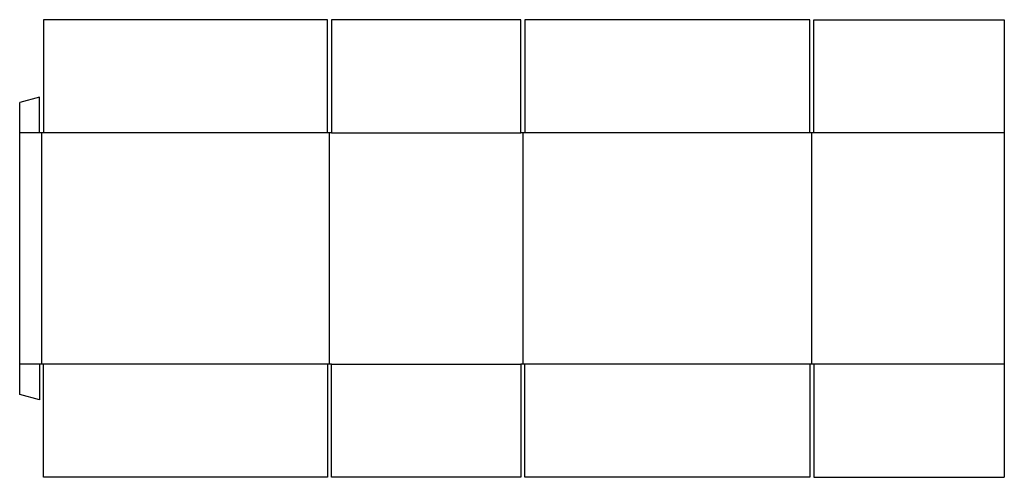
# Model space of a CAD drawing. Extents: x 0 to 62, y -5.2 to 23.6.
import ezdxf

# ---------------------------------------------------------------- set-up
doc = ezdxf.new("R2010")
doc.units = 0
doc.header["$MEASUREMENT"] = 0
doc.layers.add('CREASE', color=7, linetype='CONTINUOUS')
doc.layers.add('THRU-CUT', color=7, linetype='CONTINUOUS')

msp = doc.modelspace()

# ---------------------------------------------------------------- linework, layer by layer
at = {"layer": 'CREASE', "color": 3}
for p, q in [((1.25, 16.478), (0, 16.478)), ((1.375, 16.478), (1.375, 1.915)), ((19.375, 16.478), (1.5, 16.478)), ((19.5, 1.915), (19.5, 16.478)), ((19.625, 16.478), (31.562, 16.478)), ((31.688, 16.478), (31.688, 1.915)), ((49.75, 16.478), (31.812, 16.478)), ((49.875, 1.915), (49.875, 16.478)), ((62, 16.478), (50, 16.478)), ((1.25, 1.915), (0, 1.915)), ((19.375, 1.915), (1.5, 1.915)), ((19.625, 1.915), (31.562, 1.915)), ((49.75, 1.915), (31.812, 1.915)), ((62, 1.915), (50, 1.915))]:
    msp.add_line(p, q, dxfattribs=at)
at = {"layer": 'THRU-CUT', "color": 5}
for p, q in [((19.375, 23.603), (1.5, 23.603)), ((1.5, 23.603), (1.5, 16.478)), ((19.375, 16.478), (19.375, 23.603)), ((19.625, 23.603), (19.625, 16.478)), ((31.562, 23.603), (19.625, 23.603)), ((31.562, 16.478), (31.562, 23.603)), ((49.75, 23.603), (31.812, 23.603)), ((31.812, 23.603), (31.812, 16.478)), ((49.75, 16.478), (49.75, 23.603)), ((50, 16.478), (50, 23.603)), ((50, 23.603), (62, 23.603)), ((62, 23.603), (62, -5.21)), ((1.25, 18.728), (0, 18.393)), ((1.25, 16.478), (1.25, 18.728)), ((0, 0), (0, 18.393)), ((1.5, 16.478), (1.25, 16.478)), ((19.625, 16.478), (19.375, 16.478)), ((31.812, 16.478), (31.562, 16.478)), ((50, 16.478), (49.75, 16.478)), ((1.5, 1.915), (1.25, 1.915)), ((1.25, 1.915), (1.25, -0.335)), ((1.5, -5.21), (1.5, 1.915)), ((19.625, 1.915), (19.375, 1.915)), ((19.375, 1.915), (19.375, -5.21)), ((19.625, -5.21), (19.625, 1.915)), ((31.812, 1.915), (31.562, 1.915)), ((31.562, 1.915), (31.562, -5.21)), ((31.812, -5.21), (31.812, 1.915)), ((49.75, 1.915), (49.75, -5.21)), ((50, 1.915), (49.75, 1.915)), ((50, 1.915), (50, -5.21)), ((1.25, -0.335), (0, 0)), ((19.375, -5.21), (1.5, -5.21)), ((31.562, -5.21), (19.625, -5.21)), ((49.75, -5.21), (31.812, -5.21)), ((50, -5.21), (62, -5.21))]:
    msp.add_line(p, q, dxfattribs=at)

doc.saveas('drawing.dxf')
